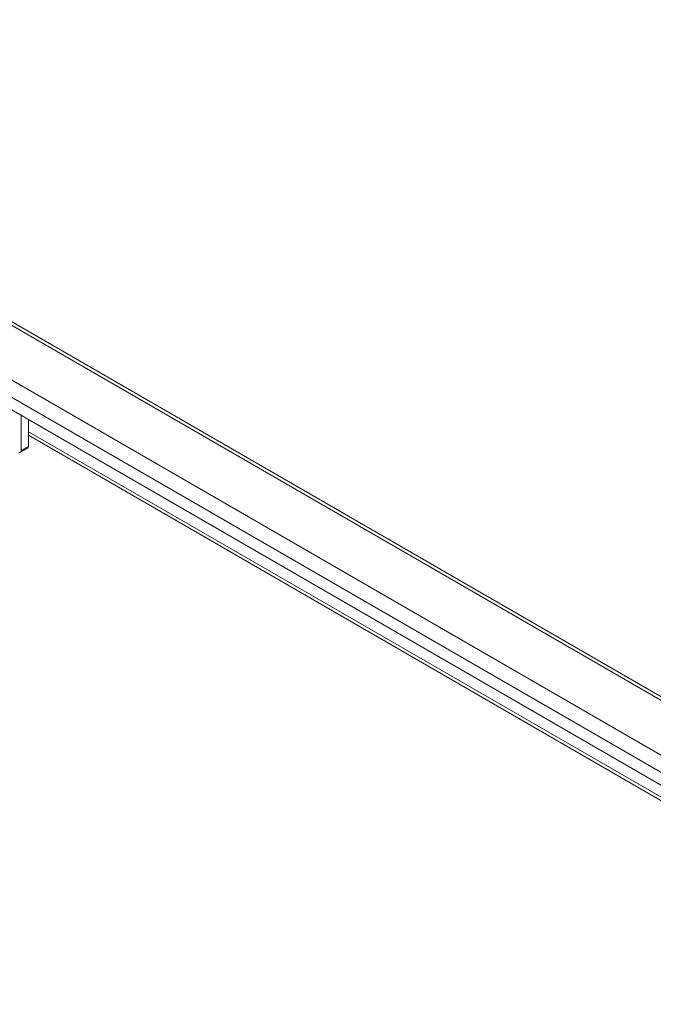
# Model space of a CAD drawing. Units: inches. Extents: x 6 to 248, y 7 to 150.
# Drawn here: x 232 to 237, y 107 to 114 of the extents above; entities that cross this region are included whole.
import ezdxf

# ---------------------------------------------------------------- set-up
doc = ezdxf.new("R2010")
doc.units = ezdxf.units.IN
doc.header["$LTSCALE"] = 15
doc.header["$MEASUREMENT"] = 0
doc.layers.add('Visible (ANSI)', color=7, linetype='Continuous', lineweight=5)
doc.layers.add('Visible Narrow (ANSI)', color=7, linetype='Continuous', lineweight=5)

msp = doc.modelspace()

# ---------------------------------------------------------------- linework, layer by layer
at = {"layer": 'Visible (ANSI)'}
for p, q in [((222.5038, 117.74963), (239.72228, 107.80853)), ((221.91823, 117.43042), (239.82747, 107.09051)), ((232.23686, 111.20887), (232.23686, 111.47296)), ((232.29201, 111.24071), (232.29201, 111.44111)), ((238.30251, 107.8547), (232.29201, 111.32486)), ((232.2322, 111.19857), (232.28735, 111.23041))]:
    msp.add_line(p, q, dxfattribs=at)
for centre, start_param, end_param in [((232.2761, 111.2499), 0, 0.7853982), ((232.22095, 111.21806), 5.4977871, 7.0685835)]:
    msp.add_ellipse(centre, major_axis=(0.01125, -0.01949), ratio=0.5773503, start_param=start_param, end_param=end_param, dxfattribs=at)
at = {"layer": 'Visible Narrow (ANSI)'}
for p, q in [((222.46433, 117.74572), (239.72228, 107.78183)), ((222.11193, 117.54226), (239.72228, 107.37491)), ((222.05611, 117.44558), (239.68959, 107.26489)), ((238.30251, 107.88139), (232.29201, 111.35155)), ((232.29201, 111.24071), (232.23686, 111.20887))]:
    msp.add_line(p, q, dxfattribs=at)

doc.saveas('drawing.dxf')
